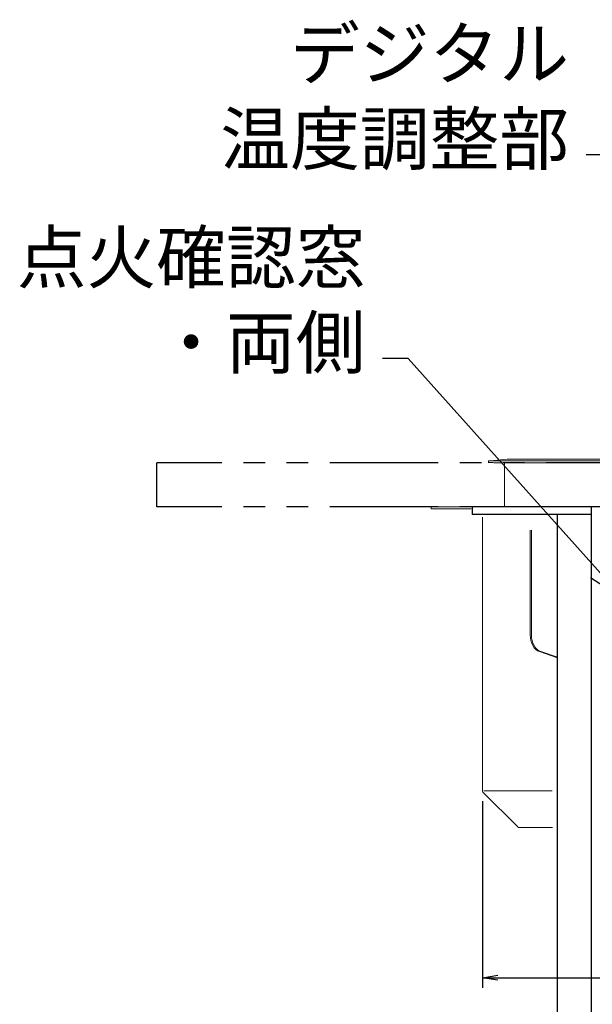
# Model space of a CAD drawing. Extents: x 10199 to 14208, y -43559 to -40780.
# Drawn here: x 12734 to 13070, y -42682 to -42104 of the extents above; entities that cross this region are included whole.
import ezdxf

# ---------------------------------------------------------------- set-up
doc = ezdxf.new("R2010")
doc.units = 0
doc.header["$MEASUREMENT"] = 0
doc.header["$PDMODE"] = 3
doc.linetypes.add('PHANTOM', pattern=[63.5, 31.75, -6.35, 6.35, -6.35, 6.35, -6.35])
doc.layers.get('0').update_dxf_attribs({"color": 71, "linetype": 'CONTINUOUS'})
doc.layers.get('Defpoints').update_dxf_attribs({"linetype": 'CONTINUOUS'})
for name, color, linetype in [('SUNPOU', 3, 'CONTINUOUS'), ('ユニット', 7, 'CONTINUOUS'), ('天板', 7, 'CONTINUOUS'), ('脚', 151, 'CONTINUOUS')]:
    doc.layers.add(name, color=color, linetype=linetype)
doc.styles.get("Standard").update_dxf_attribs({"font": 'romans.shx', "bigfont": 'extfont.shx'})
doc.dimstyles.new('IMCADLT', dxfattribs={"dimscale": 3, "dimtxt": 3, "dimasz": 2.5, "dimexe": 1, "dimexo": 1, "dimgap": 1, "dimtad": 3, "dimdsep": 46, "dimtxsty": 'STANDARD', "dimblk1": 'ARROW', "dimblk2": 'ARROW', "dimsah": 1, "dimcen": 0, "dimadec": 0, "dimazin": 0, "dimtfac": 0.45, "dimtmove": 0, "dimatfit": 1, "dimldrblk": 'ARROW', "dimfxl": 1, "dimtolj": 1, "dimarcsym": 0})
doc.dimstyles.new('IMCADLT$0', dxfattribs={"dimtxt": 4, "dimasz": 2.5, "dimexe": 1, "dimexo": 1, "dimgap": 1, "dimtad": 3, "dimdsep": 46, "dimtxsty": 'STANDARD', "dimblk1": 'OPEN', "dimblk2": 'OPEN', "dimsah": 1, "dimcen": 0, "dimadec": 0, "dimazin": 0, "dimtfac": 0.45, "dimtmove": 0, "dimatfit": 3, "dimldrblk": 'OPEN', "dimfxl": 1, "dimtolj": 1, "dimarcsym": 0})

# ---------------------------------------------------------------- blocks, each defined once
blk = doc.blocks.new('ARROW')
for p, q in [((0, 0), (-1.5, 0.402)), ((0, 0), (-1.5, -0.402)), ((-1, 0), (0, 0))]:
    blk.add_line(p, q)
blk = doc.blocks.new('_OPEN')
at = {"color": 0, "linetype": 'ByBlock'}
for p, q in [((-1, 0.167), (0, 0)), ((0, 0), (-1, -0.167)), ((0, 0), (-1, 0))]:
    blk.add_line(p, q, dxfattribs=at)
blk = doc.blocks.new('*D27')
at = {"layer": 'Defpoints', "color": 0}
for p in [(13005.82, -42556.68), (13423.82, -42556.68), (13423.82, -42666.23)]:
    blk.add_point(p, dxfattribs=at)
at = {"layer": 'SUNPOU', "color": 0, "lineweight": -2}
for p, q in [((13005.82, -42562.68), (13005.82, -42672.23)), ((13423.82, -42562.68), (13423.82, -42672.23)), ((13014.82, -42666.23), (13414.82, -42666.23))]:
    blk.add_line(p, q, dxfattribs=at)
at = {"layer": 'SUNPOU', "color": 0, "lineweight": -2, "xscale": 9, "yscale": 9, "zscale": 9, "rotation": 180}
blk.add_blockref('_OPEN', (13005.82, -42666.23), dxfattribs=at)
at = {"layer": 'SUNPOU', "color": 0, "lineweight": -2, "xscale": 9, "yscale": 9, "zscale": 9}
blk.add_blockref('_OPEN', (13423.82, -42666.23), dxfattribs=at)
at = {"layer": 'SUNPOU', "color": 0, "insert": (13118.35, -42648.23), "char_height": 24, "attachment_point": 5}
blk.add_mtext('\\A1;418', dxfattribs=at)

msp = doc.modelspace()

# ---------------------------------------------------------------- linework, layer by layer
at = {"layer": 'ユニット', "linetype": 'Continuous', "lineweight": 15}
for p, q in [((13009.41, -42364.09), (13009.32, -42363.1)), ((13010.47, -42362.99), (13020.31, -42362.09)), ((13010.49, -42362.99), (13010.47, -42362.99)), ((13020.33, -42362.09), (13010.49, -42362.99)), ((13013.31, -42363.1), (13416.34, -42363.1)), ((13013.4, -42364.09), (13416.25, -42364.09)), ((13018.72, -42364.09), (13018.72, -42390.09)), ((13409.31, -42362.09), (13020.33, -42362.09)), ((13020.33, -42362.09), (13020.33, -42362.09)), ((13020.33, -42362.09), (13409.31, -42362.09)), ((12975.82, -42391.09), (12975.82, -42390.09)), ((12975.82, -42390.09), (12980.82, -42390.09)), ((12980.82, -42391.09), (12975.82, -42391.09)), ((12999.22, -42390.09), (12980.82, -42390.09)), ((12980.82, -42391.09), (12999.22, -42391.09)), ((13005.82, -42396.09), (13005.82, -42556.68)), ((13033.92, -42403.77), (13033.92, -42465.21)), ((13034.62, -42465.21), (13034.62, -42403.77)), ((13039.33, -42474.93), (13049.82, -42478.5)), ((13049.82, -42478.26), (13040.04, -42474.93)), ((13006.75, -42556.68), (13046.74, -42556.68)), ((13006.12, -42557.39), (13026.53, -42577.8)), ((13027.24, -42578.09), (13046.87, -42578.09))]:
    msp.add_line(p, q, dxfattribs=at)
at = {"layer": 'ユニット', "linetype": 'Continuous', "lineweight": 15, "flags": 128}
for points in [[(13009.32, -42363.1), (13009.4, -42363.09), (13009.62, -42363.07), (13009.98, -42363.04), (13010.47, -42362.99)], [(13010.57, -42363.99), (13010.08, -42364.03), (13009.71, -42364.06), (13009.49, -42364.08), (13009.41, -42364.09)], [(13033.92, -42465.21), (13034.02, -42466.87), (13034.31, -42468.49), (13034.78, -42470.01), (13035.43, -42471.4), (13036.24, -42472.62), (13037.17, -42473.63), (13038.22, -42474.41), (13039.33, -42474.93)], [(13040.04, -42474.93), (13038.92, -42474.41), (13037.88, -42473.63), (13036.95, -42472.62), (13036.14, -42471.4), (13035.49, -42470.01), (13035.01, -42468.49), (13034.72, -42466.87), (13034.62, -42465.21)]]:
    msp.add_lwpolyline(points, dxfattribs=at)
at = {"layer": 'ユニット', "linetype": 'Continuous', "lineweight": 15}
for centre, radius, start, end in [((13020.32, -42362.19), 0.1, 84.8028, 95.1972), ((13020.33, -42362.29), 0.2, 90, 95.21582), ((13006.82, -42556.68), 1, 180, 225.00404), ((13027.24, -42577.09), 1, 225.00404, 270)]:
    msp.add_arc(centre, radius, start, end, dxfattribs=at)
for centre, start_param in [((13013.31, -42362.73), 0.792744), ((13013.4, -42363.73), 0.78953)]:
    msp.add_ellipse(centre, major_axis=(-4.02, 0), ratio=0.090534, start_param=start_param, end_param=1.570796, dxfattribs=at)
at = {"layer": '天板', "color": 2, "linetype": 'PHANTOM', "ltscale": 2}
for p, q in [((13614.82, -42364.09), (12814.82, -42364.09)), ((12814.82, -42390.09), (12814.82, -42364.09)), ((13614.82, -42390.09), (12814.82, -42390.09))]:
    msp.add_line(p, q, dxfattribs=at)
at = {"layer": '脚', "color": 7}
for p, q in [((13069.82, -42390.09), (12999.82, -42390.09)), ((12999.82, -42390.09), (12999.82, -42394.59)), ((13069.82, -42394.59), (12999.82, -42394.59)), ((13049.82, -43055.09), (13049.82, -42394.59)), ((13069.82, -43055.09), (13069.82, -42390.09))]:
    msp.add_line(p, q, dxfattribs=at)

# ---------------------------------------------------------------- texts
at = {"layer": 'SUNPOU', "char_height": 30, "attachment_point": 9}
for s, insert in [('デジタル\\P温度調整部', (13056.65, -42198.47)), ('点火確認窓\\P・両側', (12937.15, -42317.97))]:
    msp.add_mtext(s, dxfattribs=dict(at, insert=insert))

# ---------------------------------------------------------------- dimensions: what is measured, and where the dimension line sits
at = {"layer": 'SUNPOU'}
dim = msp.add_linear_dim(base=(13423.82, -42666.23), p1=(13005.82, -42556.68), p2=(13423.82, -42556.68), dimstyle='IMCADLT$0', override={"dimscale": 6, "dimasz": 1.5, "dimdec": 1, "dimtp": 0.5, "dimtfac": 0.6, "dimtdec": 1, "dimtfillclr": 256}, dxfattribs=at)
dim.commit()
dim.dimension.update_dxf_attribs({"geometry": '*D27', "text_midpoint": (13118.35, -42666.23), "dimtype": 160})

# ---------------------------------------------------------------- leaders
at = {"layer": 'SUNPOU', "annotation_type": 0, "has_hookline": 1, "hookline_direction": 1, "text_width": 172}
for points in [[(13164.28, -42488.45), (13081.65, -42183.47), (13066.65, -42183.47)], [(13088.77, -42444.31), (12962.15, -42302.97), (12947.15, -42302.97)]]:
    msp.add_leader(points, dimstyle='IMCADLT', override={"dimscale": 10, "dimasz": 1.5, "dimgap": 1, "dimtad": 0, "dimdec": 1, "dimtp": 0.5, "dimtfac": 0.6, "dimtdec": 1}, dxfattribs=at)

doc.saveas('drawing.dxf')
